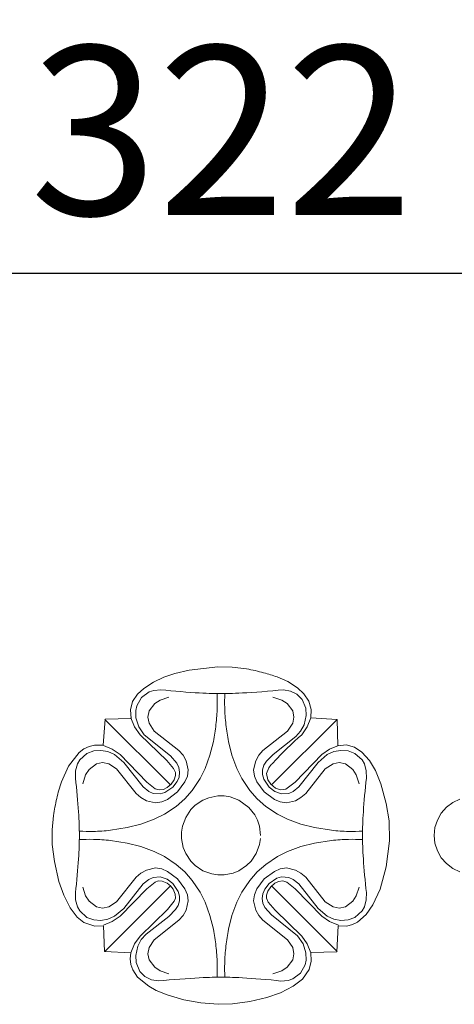
# Model space of a CAD drawing. Units: millimetres. Extents: x 789 to 2789, y 540 to 2540.
# Drawn here: x 1782 to 1820, y 1750 to 1837 of the extents above; entities that cross this region are included whole.
import ezdxf

# ---------------------------------------------------------------- set-up
doc = ezdxf.new("R2010")
doc.units = ezdxf.units.MM
doc.header["$MEASUREMENT"] = 0
doc.layers.get('0').update_dxf_attribs({"lineweight": 5})
doc.styles.add('Arial', font='arial.ttf')
doc.dimstyles.new('Default', dxfattribs={"dimtxt": 10, "dimasz": 7, "dimexe": 0.5, "dimexo": 0.5, "dimgap": 0.25, "dimtad": 1, "dimtoh": 1, "dimdec": 0, "dimzin": 1, "dimdsep": 46, "dimtxsty": 'Arial', "dimcen": 0.5, "dimazin": 0, "dimtfac": 1, "dimtdec": 4, "dimtix": 1, "dimtmove": 1, "dimatfit": 3, "dimfxl": 1, "dimtolj": 1, "dimtzin": 1, "dimarcsym": 0})

# ---------------------------------------------------------------- blocks, each defined once
blk = doc.blocks.new('*D6')
at = {"color": 0, "lineweight": -2, "transparency": 16777216}
for p, q in [((1638.644, 1780.403), (1638.644, 1815.403)), ((1960.644, 1780.403), (1960.644, 1815.403)), ((1653.644, 1814.903), (1945.644, 1814.903))]:
    blk.add_line(p, q, dxfattribs=at)
at = {"color": 0, "lineweight": 50, "transparency": 16777216}
for points in [[(1653.644, 1817.403), (1653.644, 1812.403), (1638.644, 1814.903)], [(1945.644, 1817.403), (1945.644, 1812.403), (1960.644, 1814.903)]]:
    blk.add_solid(points, dxfattribs=at)
at = {"layer": 'Defpoints', "color": 0, "lineweight": 50, "transparency": 16777216}
for p in [(1960.644, 1814.903), (1638.644, 1779.903), (1960.644, 1779.903)]:
    blk.add_point(p, dxfattribs=at)
at = {"color": 0, "transparency": 16777216, "insert": (1799.644, 1827.567), "char_height": 15, "attachment_point": 5, "style": 'Arial'}
blk.add_mtext('\\A1;322', dxfattribs=at)
blk = doc.blocks.new('N-185_322_30')
for p, q in [((686.708, 849.5), (684.155, 849.195)), ((687.994, 849.471), (686.708, 849.5)), ((689.271, 849.309), (687.994, 849.471)), ((681.929, 848.564), (680.995, 848.132)), ((682.904, 848.894), (681.929, 848.564)), ((684.155, 849.195), (682.904, 848.894)), ((692.95, 848.18), (692.007, 848.592)), ((680.995, 848.132), (680.129, 847.578)), ((693.812, 847.621), (692.95, 848.18)), ((679.564, 847.053), (679.142, 846.409)), ((680.129, 847.578), (679.564, 847.053)), ((679.922, 846.766), (680.614, 847.26)), ((680.614, 847.26), (681.019, 847.396)), ((681.019, 847.396), (681.657, 847.458)), ((692.546, 847.453), (693.176, 847.338)), ((693.176, 847.338), (693.747, 847.049)), ((693.747, 847.049), (694.201, 846.599)), ((694.367, 847.086), (693.812, 847.621)), ((694.8, 846.448), (694.367, 847.086)), ((679.142, 846.409), (678.941, 845.668)), ((679.428, 845.603), (679.512, 846.023)), ((679.512, 846.023), (679.922, 846.766)), ((681.11, 846.237), (680.611, 845.574)), ((681.578, 846.54), (681.11, 846.237)), ((682.371, 846.805), (681.578, 846.54)), ((691.618, 846.805), (692.411, 846.54)), ((692.411, 846.54), (692.879, 846.237)), ((692.879, 846.237), (693.378, 845.574)), ((694.201, 846.599), (694.528, 845.815)), ((695.027, 845.714), (694.8, 846.448)), ((678.941, 845.668), (679.01, 844.902)), ((679.438, 844.963), (679.428, 845.603)), ((680.611, 845.574), (680.505, 845.029)), ((693.378, 845.574), (693.484, 845.029)), ((694.572, 845.176), (694.386, 844.344)), ((694.528, 845.815), (694.572, 845.176)), ((694.997, 844.945), (695.027, 845.714)), ((676.689, 844.85), (676.534, 842.52)), ((682.504, 839.006), (676.665, 844.82)), ((679.01, 844.902), (676.689, 844.85)), ((679.315, 844.16), (678.992, 844.945)), ((679.69, 844.148), (679.438, 844.963)), ((680.505, 845.029), (680.613, 844.483)), ((680.613, 844.483), (681.067, 843.786)), ((697.324, 844.82), (691.485, 839.006)), ((693.376, 844.483), (692.922, 843.786)), ((693.484, 845.029), (693.376, 844.483)), ((694.386, 844.344), (694.079, 843.781)), ((694.674, 844.16), (694.997, 844.945)), ((694.997, 844.945), (697.324, 844.82)), ((697.373, 842.482), (697.324, 844.82)), ((679.798, 843.462), (679.315, 844.16)), ((680.182, 843.452), (679.69, 844.148)), ((682.177, 841.166), (679.798, 843.462)), ((682.513, 841.572), (680.182, 843.452)), ((681.067, 843.786), (683.257, 842.054)), ((692.922, 843.786), (690.732, 842.054)), ((694.079, 843.781), (693.656, 843.3)), ((694.191, 843.462), (694.674, 844.16)), ((675.765, 842.536), (675.265, 842.421)), ((676.534, 842.52), (675.765, 842.536)), ((676.55, 842.492), (677.336, 842.172)), ((686.324, 842.861), (686.019, 841.64)), ((687.666, 842.861), (687.97, 841.64)), ((693.656, 843.3), (691.638, 841.712)), ((697.44, 842.492), (696.653, 842.172)), ((698.14, 842.546), (697.373, 842.482)), ((698.883, 842.352), (698.14, 842.546)), ((674.395, 841.888), (673.452, 840.673)), ((674.8, 842.204), (674.395, 841.888)), ((674.451, 841.233), (675.08, 841.803)), ((675.265, 842.421), (674.8, 842.204)), ((675.08, 841.803), (675.682, 842.02)), ((675.682, 842.02), (676.321, 842.066)), ((676.321, 842.066), (676.952, 841.955)), ((676.952, 841.955), (677.538, 841.696)), ((677.336, 842.172), (678.037, 841.693)), ((677.538, 841.696), (678.346, 841.001)), ((678.037, 841.693), (680.41, 839.257)), ((683.079, 840.934), (682.513, 841.572)), ((683.257, 842.054), (683.627, 841.635)), ((683.627, 841.635), (683.906, 841.153)), ((686.019, 841.64), (685.589, 840.457)), ((687.97, 841.64), (688.4, 840.457)), ((690.363, 841.635), (690.083, 841.153)), ((690.732, 842.054), (690.363, 841.635)), ((691.638, 841.712), (691.032, 841.11)), ((695.953, 841.693), (693.579, 839.257)), ((695.643, 841.001), (696.451, 841.696)), ((696.653, 842.172), (695.953, 841.693)), ((696.451, 841.696), (697.037, 841.955)), ((697.037, 841.955), (697.668, 842.066)), ((697.668, 842.066), (698.307, 842.02)), ((698.307, 842.02), (698.909, 841.803)), ((699.524, 841.923), (698.883, 842.352)), ((698.909, 841.803), (699.538, 841.233)), ((700.212, 841.16), (699.524, 841.923)), ((674.071, 840.244), (674.242, 840.861)), ((674.242, 840.861), (674.451, 841.233)), ((675.928, 840.871), (675.267, 840.369)), ((676.473, 840.979), (675.928, 840.871)), ((677.019, 840.874), (676.473, 840.979)), ((677.718, 840.422), (677.019, 840.874)), ((678.346, 841.001), (680.084, 838.83)), ((682.79, 840.449), (682.177, 841.166)), ((683.257, 840.546), (683.079, 840.934)), ((683.906, 841.153), (684.091, 840.341)), ((690.083, 841.153), (689.898, 840.341)), ((690.808, 840.746), (690.686, 840.337)), ((691.032, 841.11), (690.808, 840.746)), ((693.905, 838.83), (695.643, 841.001)), ((696.271, 840.422), (696.97, 840.874)), ((696.97, 840.874), (697.517, 840.979)), ((697.517, 840.979), (698.061, 840.871)), ((698.061, 840.871), (698.722, 840.369)), ((699.538, 841.233), (699.747, 840.861)), ((699.747, 840.861), (699.918, 840.244)), ((700.738, 840.275), (700.212, 841.16)), ((673.452, 840.673), (672.807, 839.274)), ((674.055, 839.603), (674.071, 840.244)), ((674.966, 839.899), (674.705, 839.106)), ((675.267, 840.369), (674.966, 839.899)), ((679.459, 838.24), (677.718, 840.422)), ((682.942, 840.105), (682.79, 840.449)), ((682.833, 839.463), (682.946, 839.823)), ((682.946, 839.823), (682.942, 840.105)), ((683.321, 840.124), (683.257, 840.546)), ((683.266, 839.701), (683.321, 840.124)), ((684.091, 840.341), (684.015, 839.789)), ((685.589, 840.457), (685.139, 839.556)), ((688.4, 840.457), (688.85, 839.556)), ((689.898, 840.341), (689.974, 839.789)), ((690.686, 840.337), (690.68, 839.911)), ((690.68, 839.911), (690.795, 839.5)), ((691.035, 840.011), (691.253, 840.527)), ((691.156, 839.463), (691.035, 840.011)), ((694.53, 838.24), (696.271, 840.422)), ((698.722, 840.369), (699.023, 839.899)), ((699.023, 839.899), (699.284, 839.106)), ((699.918, 840.244), (699.934, 839.603)), ((701.219, 839.081), (700.738, 840.275)), ((680.41, 839.257), (681.144, 838.665)), ((682.214, 838.766), (682.571, 839.073)), ((682.571, 839.073), (682.833, 839.463)), ((682.715, 838.796), (683.099, 839.308)), ((683.099, 839.308), (683.266, 839.701)), ((683.795, 839.277), (683.139, 838.374)), ((684.015, 839.789), (683.795, 839.277)), ((685.139, 839.556), (684.438, 838.512)), ((688.85, 839.556), (689.551, 838.512)), ((689.974, 839.789), (690.194, 839.277)), ((690.194, 839.277), (690.85, 838.374)), ((690.795, 839.5), (691.274, 838.796)), ((691.418, 839.073), (691.156, 839.463)), ((691.857, 838.718), (691.418, 839.073)), ((693.579, 839.257), (692.761, 838.622)), ((701.69, 837.342), (701.219, 839.081)), ((679.88, 837.872), (679.459, 838.24)), ((680.084, 838.83), (680.578, 838.422)), ((680.578, 838.422), (680.967, 838.247)), ((680.967, 838.247), (681.603, 838.197)), ((681.144, 838.665), (681.501, 838.551)), ((681.501, 838.551), (681.873, 838.605)), ((681.603, 838.197), (682.013, 838.314)), ((681.873, 838.605), (682.214, 838.766)), ((682.013, 838.314), (682.715, 838.796)), ((683.139, 838.374), (682.239, 837.714)), ((684.438, 838.512), (683.772, 837.757)), ((689.551, 838.512), (690.217, 837.757)), ((690.85, 838.374), (691.75, 837.714)), ((691.274, 838.796), (691.784, 838.409)), ((691.784, 838.409), (692.386, 838.197)), ((692.3, 838.561), (691.857, 838.718)), ((692.761, 838.622), (692.3, 838.561)), ((692.386, 838.197), (693.022, 838.247)), ((693.022, 838.247), (693.411, 838.422)), ((693.411, 838.422), (693.905, 838.83)), ((694.11, 837.872), (694.53, 838.24)), ((680.363, 837.594), (679.88, 837.872)), ((681.176, 837.413), (680.363, 837.594)), ((681.728, 837.492), (681.176, 837.413)), ((682.239, 837.714), (681.728, 837.492)), ((683.772, 837.757), (683.017, 837.091)), ((684.709, 837.191), (684.319, 836.801)), ((685.397, 837.651), (684.709, 837.191)), ((685.907, 837.862), (685.397, 837.651)), ((686.718, 838.024), (685.907, 837.862)), ((687.271, 838.024), (686.718, 838.024)), ((687.816, 837.937), (687.271, 838.024)), ((688.592, 837.651), (687.816, 837.937)), ((689.483, 837.004), (688.592, 837.651)), ((690.217, 837.757), (690.972, 837.091)), ((691.75, 837.714), (692.261, 837.492)), ((692.261, 837.492), (692.813, 837.413)), ((692.813, 837.413), (693.626, 837.594)), ((693.626, 837.594), (694.11, 837.872)), ((701.946, 835.818), (701.69, 837.342)), ((707.609, 837.442), (707.046, 837.02)), ((708.245, 837.739), (707.609, 837.442)), ((681.968, 836.398), (681.066, 835.949)), ((683.017, 837.091), (681.968, 836.398)), ((684.319, 836.801), (683.859, 836.113)), ((689.995, 836.354), (689.483, 837.004)), ((690.246, 835.862), (689.995, 836.354)), ((690.972, 837.091), (692.021, 836.398)), ((692.021, 836.398), (692.923, 835.949)), ((706.583, 836.493), (706.236, 835.881)), ((707.046, 837.02), (706.583, 836.493)), ((672.102, 836.274), (671.977, 834.995)), ((679.886, 835.514), (678.666, 835.203)), ((681.066, 835.949), (679.886, 835.514)), ((683.859, 836.113), (683.573, 835.337)), ((690.416, 835.337), (690.246, 835.862)), ((692.923, 835.949), (694.104, 835.514)), ((694.104, 835.514), (695.323, 835.203)), ((701.99, 834.018), (701.946, 835.818)), ((706.236, 835.881), (706.023, 835.212)), ((671.977, 834.995), (671.995, 833.71)), ((678.666, 835.203), (677.174, 834.968)), ((683.573, 835.337), (683.487, 834.792)), ((683.487, 834.792), (683.487, 834.239)), ((690.513, 834.516), (690.416, 835.337)), ((695.323, 835.203), (696.815, 834.968)), ((706.023, 835.212), (705.95, 834.513)), ((671.995, 833.71), (672.19, 832.181)), ((678.666, 833.828), (677.174, 834.063)), ((679.886, 833.517), (678.666, 833.828)), ((683.487, 834.239), (683.648, 833.428)), ((690.13, 832.918), (690.416, 833.694)), ((690.416, 833.694), (690.503, 834.239)), ((694.104, 833.517), (695.323, 833.828)), ((695.323, 833.828), (696.815, 834.063)), ((701.681, 831.722), (701.99, 834.018)), ((705.95, 834.513), (706.023, 833.815)), ((706.023, 833.815), (706.236, 833.145)), ((681.066, 833.082), (679.886, 833.517)), ((681.968, 832.634), (681.066, 833.082)), ((683.648, 833.428), (683.859, 832.918)), ((683.859, 832.918), (684.319, 832.23)), ((689.67, 832.23), (690.13, 832.918)), ((692.021, 832.634), (692.923, 833.082)), ((692.923, 833.082), (694.104, 833.517)), ((706.236, 833.145), (706.583, 832.534)), ((672.19, 832.181), (672.596, 830.428)), ((683.017, 831.94), (681.968, 832.634)), ((683.772, 831.274), (683.017, 831.94)), ((684.319, 832.23), (684.709, 831.84)), ((689.28, 831.84), (689.67, 832.23)), ((690.217, 831.274), (690.972, 831.94)), ((690.972, 831.94), (692.021, 832.634)), ((706.583, 832.534), (707.046, 832.007)), ((707.046, 832.007), (707.609, 831.585)), ((679.88, 831.159), (679.459, 830.791)), ((680.363, 831.437), (679.88, 831.159)), ((681.176, 831.618), (680.363, 831.437)), ((681.728, 831.539), (681.176, 831.618)), ((682.239, 831.317), (681.728, 831.539)), ((683.139, 830.658), (682.239, 831.317)), ((684.438, 830.519), (683.772, 831.274)), ((684.709, 831.84), (685.397, 831.38)), ((685.397, 831.38), (686.173, 831.094)), ((686.173, 831.094), (686.718, 831.008)), ((687.271, 831.008), (688.082, 831.169)), ((688.082, 831.169), (688.592, 831.38)), ((688.592, 831.38), (689.28, 831.84)), ((689.551, 830.519), (690.217, 831.274)), ((690.85, 830.658), (691.75, 831.317)), ((691.75, 831.317), (692.261, 831.539)), ((692.261, 831.539), (692.813, 831.618)), ((692.813, 831.618), (693.626, 831.437)), ((693.626, 831.437), (694.11, 831.159)), ((694.11, 831.159), (694.53, 830.791)), ((701.15, 829.733), (701.681, 831.722)), ((707.609, 831.585), (708.245, 831.288)), ((672.596, 830.428), (673.015, 829.213)), ((679.459, 830.791), (677.718, 828.609)), ((680.084, 830.201), (678.346, 828.03)), ((680.578, 830.609), (680.084, 830.201)), ((680.41, 829.774), (681.144, 830.366)), ((680.967, 830.784), (680.578, 830.609)), ((681.603, 830.834), (680.967, 830.784)), ((681.144, 830.366), (681.407, 830.468)), ((681.407, 830.468), (681.782, 830.452)), ((682.205, 830.622), (681.603, 830.834)), ((681.782, 830.452), (682.214, 830.265)), ((682.715, 830.235), (682.205, 830.622)), ((682.214, 830.265), (682.504, 830.025)), ((683.194, 829.531), (682.715, 830.235)), ((683.795, 829.754), (683.139, 830.658)), ((685.139, 829.475), (684.438, 830.519)), ((686.718, 831.008), (687.271, 831.008)), ((688.85, 829.475), (689.551, 830.519)), ((690.194, 829.754), (690.85, 830.658)), ((691.274, 830.235), (690.89, 829.723)), ((691.976, 830.718), (691.274, 830.235)), ((691.775, 830.265), (691.418, 829.958)), ((692.116, 830.426), (691.775, 830.265)), ((692.386, 830.834), (691.976, 830.718)), ((692.488, 830.48), (692.116, 830.426)), ((693.022, 830.784), (692.386, 830.834)), ((692.845, 830.366), (692.488, 830.48)), ((693.579, 829.774), (692.845, 830.366)), ((693.411, 830.609), (693.022, 830.784)), ((693.905, 830.201), (693.411, 830.609)), ((695.643, 828.03), (693.905, 830.201)), ((694.53, 830.791), (696.271, 828.609)), ((674.071, 828.787), (674.055, 829.428)), ((674.966, 829.132), (674.705, 829.925)), ((682.504, 830.025), (676.665, 824.212)), ((678.037, 827.339), (680.41, 829.774)), ((682.743, 829.734), (682.504, 830.025)), ((682.928, 829.301), (682.743, 829.734)), ((683.309, 829.121), (683.194, 829.531)), ((684.015, 829.242), (683.795, 829.754)), ((685.589, 828.574), (685.139, 829.475)), ((688.4, 828.574), (688.85, 829.475)), ((689.974, 829.242), (690.194, 829.754)), ((690.723, 829.33), (690.668, 828.907)), ((690.89, 829.723), (690.723, 829.33)), ((691.156, 829.568), (691.043, 829.208)), ((691.418, 829.958), (691.156, 829.568)), ((691.485, 830.025), (697.324, 824.212)), ((695.953, 827.339), (693.579, 829.774)), ((699.023, 829.132), (699.284, 829.925)), ((699.934, 829.428), (699.918, 828.787)), ((700.508, 828.33), (701.15, 829.733)), ((673.015, 829.213), (673.587, 828.064)), ((674.242, 828.171), (674.071, 828.787)), ((675.267, 828.662), (674.966, 829.132)), ((675.928, 828.16), (675.267, 828.662)), ((677.718, 828.609), (677.019, 828.157)), ((682.244, 827.932), (682.839, 828.663)), ((682.839, 828.663), (682.942, 828.926)), ((682.942, 828.926), (682.928, 829.301)), ((683.181, 828.285), (683.303, 828.694)), ((683.303, 828.694), (683.309, 829.121)), ((683.906, 827.878), (684.091, 828.69)), ((684.091, 828.69), (684.015, 829.242)), ((686.019, 827.392), (685.589, 828.574)), ((687.97, 827.392), (688.4, 828.574)), ((689.898, 828.69), (689.974, 829.242)), ((690.083, 827.878), (689.898, 828.69)), ((690.668, 828.907), (690.732, 828.485)), ((690.732, 828.485), (690.91, 828.097)), ((691.043, 829.208), (691.047, 828.926)), ((691.047, 828.926), (691.199, 828.583)), ((691.199, 828.583), (691.812, 827.865)), ((696.271, 828.609), (696.97, 828.157)), ((698.061, 828.16), (698.722, 828.662)), ((698.722, 828.662), (699.023, 829.132)), ((699.918, 828.787), (699.747, 828.171)), ((673.587, 828.064), (674.204, 827.244)), ((674.451, 827.798), (674.242, 828.171)), ((675.08, 827.228), (674.451, 827.798)), ((676.473, 828.052), (675.928, 828.16)), ((677.019, 828.157), (676.473, 828.052)), ((678.346, 828.03), (677.538, 827.335)), ((679.798, 825.569), (682.244, 827.932)), ((682.351, 827.319), (682.957, 827.922)), ((682.957, 827.922), (683.181, 828.285)), ((683.627, 827.396), (683.906, 827.878)), ((690.363, 827.396), (690.083, 827.878)), ((690.91, 828.097), (691.476, 827.459)), ((691.812, 827.865), (694.191, 825.569)), ((696.451, 827.335), (695.643, 828.03)), ((696.97, 828.157), (697.517, 828.052)), ((697.517, 828.052), (698.061, 828.16)), ((699.538, 827.798), (698.909, 827.228)), ((699.747, 828.171), (699.538, 827.798)), ((699.918, 827.487), (700.508, 828.33)), ((674.204, 827.244), (674.812, 826.773)), ((674.812, 826.773), (675.784, 826.457)), ((675.682, 827.011), (675.08, 827.228)), ((676.321, 826.965), (675.682, 827.011)), ((676.952, 827.077), (676.321, 826.965)), ((676.55, 826.539), (677.336, 826.859)), ((677.538, 827.335), (676.952, 827.077)), ((677.336, 826.859), (678.037, 827.339)), ((680.333, 825.731), (682.351, 827.319)), ((681.067, 825.245), (683.257, 826.977)), ((683.257, 826.977), (683.627, 827.396)), ((686.324, 826.17), (686.019, 827.392)), ((687.666, 826.17), (687.97, 827.392)), ((690.732, 826.977), (690.363, 827.396)), ((692.922, 825.245), (690.732, 826.977)), ((691.476, 827.459), (693.807, 825.579)), ((696.653, 826.859), (695.953, 827.339)), ((697.037, 827.077), (696.451, 827.335)), ((697.44, 826.539), (696.653, 826.859)), ((697.668, 826.965), (697.037, 827.077)), ((698.307, 827.011), (697.668, 826.965)), ((698.909, 827.228), (698.307, 827.011)), ((698.683, 826.585), (699.145, 826.812)), ((699.145, 826.812), (699.918, 827.487)), ((675.784, 826.457), (676.552, 826.477)), ((676.552, 826.477), (676.649, 824.202)), ((697.3, 824.181), (697.415, 826.467)), ((697.415, 826.467), (698.185, 826.457)), ((698.185, 826.457), (698.683, 826.585)), ((679.315, 824.871), (679.798, 825.569)), ((679.603, 824.687), (679.91, 825.25)), ((679.91, 825.25), (680.333, 825.731)), ((680.613, 824.548), (681.067, 825.245)), ((693.376, 824.548), (692.922, 825.245)), ((693.807, 825.579), (694.299, 824.883)), ((694.191, 825.569), (694.674, 824.871)), ((676.649, 824.202), (678.975, 824.068)), ((678.975, 824.068), (678.92, 823.557)), ((678.992, 824.086), (679.315, 824.871)), ((679.417, 823.855), (679.603, 824.687)), ((680.505, 824.002), (680.613, 824.548)), ((693.484, 824.002), (693.376, 824.548)), ((694.299, 824.883), (694.551, 824.068)), ((694.551, 824.068), (694.561, 823.428)), ((694.674, 824.871), (694.997, 824.086)), ((694.985, 824.097), (697.3, 824.181)), ((695.03, 823.328), (694.985, 824.097)), ((678.92, 823.557), (678.98, 823.047)), ((679.461, 823.216), (679.417, 823.855)), ((679.788, 822.432), (679.461, 823.216)), ((680.611, 823.457), (680.505, 824.002)), ((681.11, 822.794), (680.611, 823.457)), ((692.879, 822.794), (693.378, 823.457)), ((693.378, 823.457), (693.484, 824.002)), ((694.561, 823.428), (694.477, 823.009)), ((694.83, 822.586), (695.03, 823.328)), ((678.98, 823.047), (679.157, 822.564)), ((679.157, 822.564), (679.587, 821.925)), ((680.242, 821.982), (679.788, 822.432)), ((681.578, 822.491), (681.11, 822.794)), ((682.371, 822.226), (681.578, 822.491)), ((691.618, 822.226), (692.411, 822.491)), ((692.411, 822.491), (692.879, 822.794)), ((694.477, 823.009), (694.067, 822.265)), ((694.233, 821.753), (694.83, 822.586)), ((679.587, 821.925), (680.574, 821.105)), ((680.813, 821.693), (680.242, 821.982)), ((681.443, 821.578), (680.813, 821.693)), ((692.97, 821.635), (692.332, 821.573)), ((693.375, 821.771), (692.97, 821.635)), ((694.067, 822.265), (693.375, 821.771)), ((693.423, 821.12), (694.233, 821.753)), ((680.574, 821.105), (681.249, 820.73)), ((681.249, 820.73), (682.201, 820.337)), ((692.276, 820.537), (693.423, 821.12)), ((682.201, 820.337), (683.684, 819.908)), ((683.684, 819.908), (685.204, 819.63)), ((688.03, 819.539), (689.56, 819.749)), ((689.56, 819.749), (691.06, 820.117)), ((691.06, 820.117), (692.276, 820.537)), ((685.204, 819.63), (686.743, 819.506)), ((686.743, 819.506), (688.03, 819.539))]:
    blk.add_line(p, q)
for points in [[(692.007, 848.592), (691.601, 848.732), (690.865, 848.965), (689.777, 849.217), (689.271, 849.309)], [(681.657, 847.458), (682.79, 847.324), (685.491, 847.126), (687.012, 847.112), (688.427, 847.127), (691.341, 847.322), (692.546, 847.453)], [(686.647, 847.119), (686.668, 846.7), (686.685, 845.938), (686.574, 844.329), (686.421, 843.355), (686.324, 842.861)], [(687.342, 847.119), (687.321, 846.7), (687.304, 845.938), (687.415, 844.329), (687.568, 843.355), (687.666, 842.861)], [(691.253, 840.527), (691.435, 840.743), (691.232, 840.585), (693.348, 842.751), (694.191, 843.462)], [(672.807, 839.274), (672.65, 838.785), (672.374, 837.793), (672.179, 836.782), (672.102, 836.274)], [(674.412, 834.481), (674.402, 835.194), (674.375, 836.336), (674.18, 838.612), (674.055, 839.603)], [(699.934, 839.603), (699.809, 838.612), (699.614, 836.336), (699.587, 835.194), (699.577, 834.481)], [(677.174, 834.968), (676.674, 834.912), (675.583, 834.848), (674.827, 834.871), (674.408, 834.896)], [(696.815, 834.968), (697.315, 834.912), (698.406, 834.848), (699.162, 834.871), (699.581, 834.896)], [(674.055, 829.428), (674.18, 830.419), (674.375, 832.695), (674.402, 833.837), (674.412, 834.55)], [(677.174, 834.063), (676.674, 834.119), (675.583, 834.183), (674.827, 834.16), (674.408, 834.135)], [(696.815, 834.063), (697.315, 834.119), (698.406, 834.183), (699.162, 834.16), (699.581, 834.135)], [(699.577, 834.55), (699.587, 833.837), (699.614, 832.695), (699.809, 830.419), (699.934, 829.428)], [(686.647, 821.912), (686.668, 822.331), (686.685, 823.093), (686.574, 824.702), (686.421, 825.676), (686.324, 826.17)], [(687.342, 821.912), (687.321, 822.331), (687.304, 823.093), (687.415, 824.702), (687.568, 825.676), (687.666, 826.17)], [(692.332, 821.573), (691.199, 821.707), (688.498, 821.905), (686.977, 821.919), (685.562, 821.904), (682.648, 821.709), (681.443, 821.578)]]:
    blk.add_open_spline(points, degree=3)

msp = doc.modelspace()

# ---------------------------------------------------------------- block references
msp.add_blockref('N-185_322_30', (1112.593, 930.423))

# ---------------------------------------------------------------- dimensions: what is measured, and where the dimension line sits
dim = msp.add_linear_dim(base=(1960.644, 1814.903), p1=(1638.644, 1779.903), p2=(1960.644, 1779.903), dimstyle='Default', override={"dimtxt": 15, "dimasz": 15, "dimgap": 5, "dimtmove": 2})
dim.commit()
dim.dimension.update_dxf_attribs({"geometry": '*D6', "text_midpoint": (1799.644, 1827.567)})

doc.saveas('drawing.dxf')
